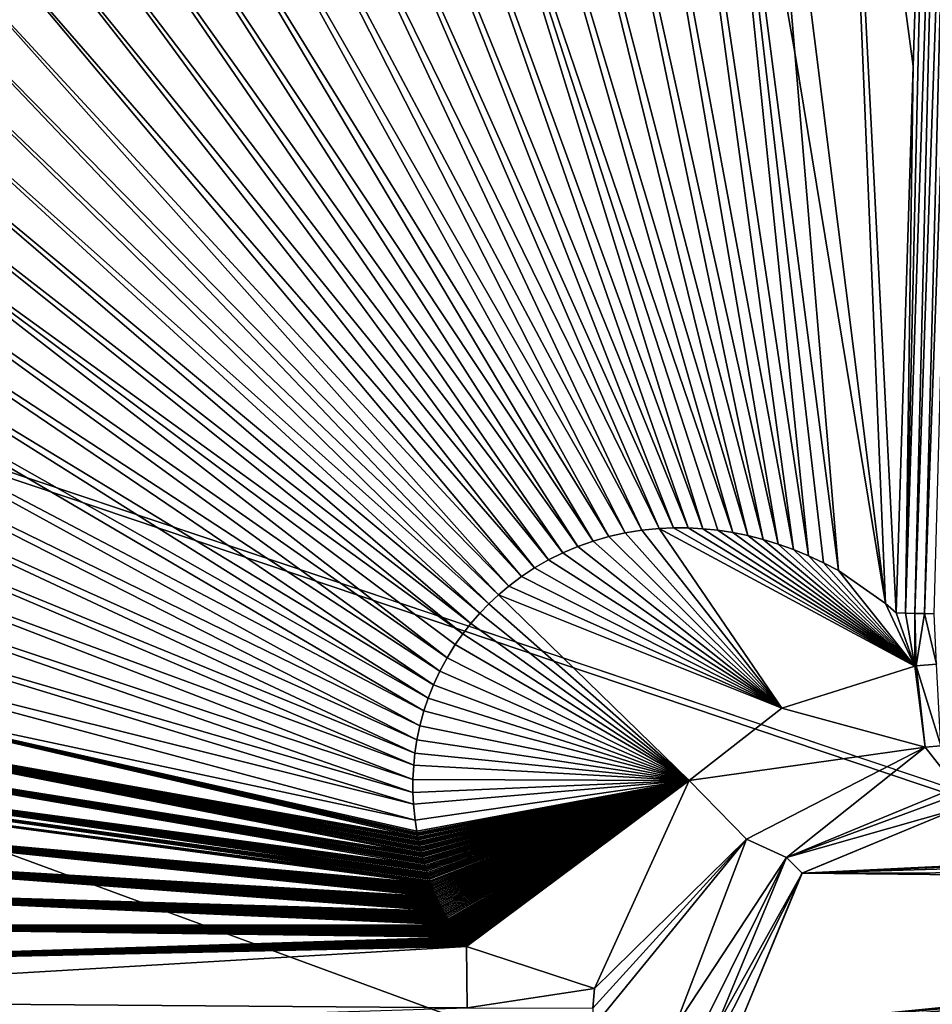
# Model space of a CAD drawing. Units: millimetres. Extents: x -600 to 600, y -1200 to 10.
# Drawn here: x -92 to -54, y -196 to -155 of the extents above; entities that cross this region are included whole.
import ezdxf

# ---------------------------------------------------------------- set-up
doc = ezdxf.new("R2010")
doc.units = ezdxf.units.MM
doc.header["$LTSCALE"] = 101.851852
for name, color, linetype in [('10', 7, 'CONTINUOUS'), ('125', 7, 'CONTINUOUS'), ('145', 7, 'CONTINUOUS'), ('16', 7, 'CONTINUOUS'), ('17', 7, 'CONTINUOUS'), ('18', 7, 'CONTINUOUS'), ('19', 7, 'CONTINUOUS'), ('231', 7, 'CONTINUOUS'), ('29', 7, 'CONTINUOUS'), ('30', 7, 'CONTINUOUS'), ('34', 7, 'CONTINUOUS'), ('35', 7, 'CONTINUOUS'), ('37', 7, 'CONTINUOUS')]:
    doc.layers.add(name, color=color, linetype=linetype)

msp = doc.modelspace()

# ---------------------------------------------------------------- linework, layer by layer
at = {"layer": '10', "linetype": 'Continuous'}
for points in [[(-73.682, -193.162, 16.823), (-73.661, -195.687, 16.822), (-68.411, -194.89, 16.656), (-73.682, -193.162, 16.823)], [(-68.411, -194.89, 16.656), (-73.661, -195.687, 16.822), (-68.476, -195.7, 16.658), (-68.411, -194.89, 16.656)]]:
    msp.add_3dface(points, dxfattribs=at)
at = {"layer": '125', "linetype": 'Continuous'}
for points in [[(-5.75, -187.5, 15.7), (-53.5, -187.5, 15.7), (-59.864, -190.136, 15.7), (-5.75, -187.5, 15.7)], [(-5.043, -187.793, 15.7), (-5.75, -187.5, 15.7), (-59.864, -190.136, 15.7), (-5.043, -187.793, 15.7)], [(-4.75, -188.5, 15.7), (-5.043, -187.793, 15.7), (-59.864, -190.136, 15.7), (-4.75, -188.5, 15.7)], [(-4.75, -190, 15.7), (-4.75, -188.5, 15.7), (-59.864, -190.136, 15.7), (-4.75, -190, 15.7)], [(-62.5, -196.5, 15.7), (-4.457, -190.707, 15.7), (-59.864, -190.136, 15.7), (-62.5, -196.5, 15.7)], [(3.75, -191, 15.7), (-62.5, -196.5, 15.7), (59.864, -190.136, 15.7), (3.75, -191, 15.7)], [(59.864, -190.136, 15.7), (-62.5, -196.5, 15.7), (62.5, -196.5, 15.7), (59.864, -190.136, 15.7)], [(-4.457, -190.707, 15.7), (-4.75, -190, 15.7), (-59.864, -190.136, 15.7), (-4.457, -190.707, 15.7)], [(-3.75, -191, 15.7), (-4.457, -190.707, 15.7), (-62.5, -196.5, 15.7), (-3.75, -191, 15.7)], [(-3.75, -191, 15.7), (-62.5, -196.5, 15.7), (3.75, -191, 15.7), (-3.75, -191, 15.7)]]:
    msp.add_3dface(points, dxfattribs=at)
at = {"layer": '145', "linetype": 'Continuous'}
for points in [[(-53.5, -187.5, 15.7), (-59.863, -190.135, 13.703), (-59.864, -190.136, 15.7), (-53.5, -187.5, 15.7)], [(-53.5, -187.5, 13.703), (-59.863, -190.135, 13.703), (-53.5, -187.5, 15.7), (-53.5, -187.5, 13.703)], [(-59.863, -190.135, 13.703), (-62.5, -196.5, 13.703), (-59.864, -190.136, 15.7), (-59.863, -190.135, 13.703)], [(-62.5, -196.5, 13.703), (-62.5, -196.5, 15.7), (-59.864, -190.136, 15.7), (-62.5, -196.5, 13.703)]]:
    msp.add_3dface(points, dxfattribs=at)
at = {"layer": '16', "linetype": 'Continuous'}
for points in [[(-61.951, -134.972, 17.459), (-63.884, -135.28, 17.46), (-60.156, -156.327, 17.287), (-61.951, -134.972, 17.459)], [(-63.884, -135.28, 17.46), (-65.827, -135.651, 17.462), (-59.59, -177.055, 16.811), (-63.884, -135.28, 17.46)], [(-60.156, -156.327, 17.287), (-63.884, -135.28, 17.46), (-58.362, -177.67, 16.787), (-60.156, -156.327, 17.287)], [(-58.362, -177.67, 16.787), (-63.884, -135.28, 17.46), (-58.974, -177.346, 16.8), (-58.362, -177.67, 16.787)], [(-58.974, -177.346, 16.8), (-63.884, -135.28, 17.46), (-59.59, -177.055, 16.811), (-58.974, -177.346, 16.8)], [(-65.827, -135.651, 17.462), (-67.787, -136.087, 17.464), (-60.214, -176.798, 16.823), (-65.827, -135.651, 17.462)], [(-59.59, -177.055, 16.811), (-65.827, -135.651, 17.462), (-60.214, -176.798, 16.823), (-59.59, -177.055, 16.811)], [(-67.787, -136.087, 17.464), (-69.759, -136.592, 17.466), (-60.842, -176.574, 16.833), (-67.787, -136.087, 17.464)], [(-60.214, -176.798, 16.823), (-67.787, -136.087, 17.464), (-60.842, -176.574, 16.833), (-60.214, -176.798, 16.823)], [(-69.759, -136.592, 17.466), (-71.722, -137.163, 17.467), (-61.47, -176.382, 16.843), (-69.759, -136.592, 17.466)], [(-60.842, -176.574, 16.833), (-69.759, -136.592, 17.466), (-61.47, -176.382, 16.843), (-60.842, -176.574, 16.833)], [(-71.722, -137.163, 17.467), (-73.641, -137.79, 17.469), (-62.095, -176.223, 16.853), (-71.722, -137.163, 17.467)], [(-61.47, -176.382, 16.843), (-71.722, -137.163, 17.467), (-62.095, -176.223, 16.853), (-61.47, -176.382, 16.843)], [(-73.641, -137.79, 17.469), (-75.511, -138.472, 17.471), (-62.717, -176.098, 16.862), (-73.641, -137.79, 17.469)], [(-62.095, -176.223, 16.853), (-73.641, -137.79, 17.469), (-62.717, -176.098, 16.862), (-62.095, -176.223, 16.853)], [(-75.511, -138.472, 17.471), (-77.34, -139.207, 17.472), (-63.948, -175.942, 16.878), (-75.511, -138.472, 17.471)], [(-62.717, -176.098, 16.862), (-75.511, -138.472, 17.471), (-63.334, -176.004, 16.87), (-62.717, -176.098, 16.862)], [(-63.334, -176.004, 16.87), (-75.511, -138.472, 17.471), (-63.948, -175.942, 16.878), (-63.334, -176.004, 16.87)], [(-77.34, -139.207, 17.472), (-79.122, -139.994, 17.473), (-64.556, -175.909, 16.885), (-77.34, -139.207, 17.472)], [(-63.948, -175.942, 16.878), (-77.34, -139.207, 17.472), (-64.556, -175.909, 16.885), (-63.948, -175.942, 16.878)], [(-79.122, -139.994, 17.473), (-80.857, -140.831, 17.475), (-65.158, -175.906, 16.892), (-79.122, -139.994, 17.473)], [(-64.556, -175.909, 16.885), (-79.122, -139.994, 17.473), (-65.158, -175.906, 16.892), (-64.556, -175.909, 16.885)], [(-80.857, -140.831, 17.475), (-82.549, -141.718, 17.476), (-65.754, -175.932, 16.899), (-80.857, -140.831, 17.475)], [(-65.158, -175.906, 16.892), (-80.857, -140.831, 17.475), (-65.754, -175.932, 16.899), (-65.158, -175.906, 16.892)], [(-82.549, -141.718, 17.476), (-84.196, -142.654, 17.477), (-66.457, -176.002, 16.906), (-82.549, -141.718, 17.476)], [(-65.754, -175.932, 16.899), (-82.549, -141.718, 17.476), (-66.457, -176.002, 16.906), (-65.754, -175.932, 16.899)], [(-84.196, -142.654, 17.477), (-85.793, -143.635, 17.479), (-67.145, -176.112, 16.912), (-84.196, -142.654, 17.477)], [(-66.457, -176.002, 16.906), (-84.196, -142.654, 17.477), (-67.145, -176.112, 16.912), (-66.457, -176.002, 16.906)], [(-85.793, -143.635, 17.479), (-87.346, -144.661, 17.48), (-67.817, -176.262, 16.918), (-85.793, -143.635, 17.479)], [(-67.145, -176.112, 16.912), (-85.793, -143.635, 17.479), (-67.817, -176.262, 16.918), (-67.145, -176.112, 16.912)], [(-87.346, -144.661, 17.48), (-88.858, -145.737, 17.481), (-68.471, -176.451, 16.924), (-87.346, -144.661, 17.48)], [(-67.817, -176.262, 16.918), (-87.346, -144.661, 17.48), (-68.471, -176.451, 16.924), (-67.817, -176.262, 16.918)], [(-88.858, -145.737, 17.481), (-90.323, -146.856, 17.482), (-69.105, -176.675, 16.929), (-88.858, -145.737, 17.481)], [(-68.471, -176.451, 16.924), (-88.858, -145.737, 17.481), (-69.105, -176.675, 16.929), (-68.471, -176.451, 16.924)], [(-90.323, -146.856, 17.482), (-91.739, -148.017, 17.483), (-69.718, -176.936, 16.933), (-90.323, -146.856, 17.482)], [(-69.105, -176.675, 16.929), (-90.323, -146.856, 17.482), (-69.718, -176.936, 16.933), (-69.105, -176.675, 16.929)], [(-91.739, -148.017, 17.483), (-93.111, -149.221, 17.485), (-70.309, -177.23, 16.937), (-91.739, -148.017, 17.483)], [(-69.718, -176.936, 16.933), (-91.739, -148.017, 17.483), (-70.309, -177.23, 16.937), (-69.718, -176.936, 16.933)], [(-93.111, -149.221, 17.485), (-94.439, -150.47, 17.486), (-70.877, -177.557, 16.94), (-93.111, -149.221, 17.485)], [(-70.309, -177.23, 16.937), (-93.111, -149.221, 17.485), (-70.877, -177.557, 16.94), (-70.309, -177.23, 16.937)], [(-94.439, -150.47, 17.486), (-95.657, -151.696, 17.487), (-71.423, -177.917, 16.943), (-94.439, -150.47, 17.486)], [(-70.877, -177.557, 16.94), (-94.439, -150.47, 17.486), (-71.423, -177.917, 16.943), (-70.877, -177.557, 16.94)], [(-95.657, -151.696, 17.487), (-96.832, -152.956, 17.488), (-71.946, -178.31, 16.945), (-95.657, -151.696, 17.487)], [(-71.423, -177.917, 16.943), (-95.657, -151.696, 17.487), (-71.946, -178.31, 16.945), (-71.423, -177.917, 16.943)], [(-96.832, -152.956, 17.488), (-97.963, -154.252, 17.489), (-72.362, -178.661, 16.947), (-96.832, -152.956, 17.488)], [(-71.946, -178.31, 16.945), (-96.832, -152.956, 17.488), (-72.362, -178.661, 16.947), (-71.946, -178.31, 16.945)], [(-97.963, -154.252, 17.489), (-99.056, -155.59, 17.49), (-72.76, -179.033, 16.948), (-97.963, -154.252, 17.489)], [(-72.362, -178.661, 16.947), (-97.963, -154.252, 17.489), (-72.76, -179.033, 16.948), (-72.362, -178.661, 16.947)], [(-99.056, -155.59, 17.49), (-100.109, -156.967, 17.491), (-73.14, -179.427, 16.949), (-99.056, -155.59, 17.49)], [(-72.76, -179.033, 16.948), (-99.056, -155.59, 17.49), (-73.14, -179.427, 16.949), (-72.76, -179.033, 16.948)], [(-100.109, -156.967, 17.491), (-101.116, -158.378, 17.493), (-73.502, -179.844, 16.949), (-100.109, -156.967, 17.491)], [(-73.14, -179.427, 16.949), (-100.109, -156.967, 17.491), (-73.502, -179.844, 16.949), (-73.14, -179.427, 16.949)], [(-101.116, -158.378, 17.493), (-102.078, -159.822, 17.494), (-73.84, -180.276, 16.949), (-101.116, -158.378, 17.493)], [(-73.502, -179.844, 16.949), (-101.116, -158.378, 17.493), (-73.84, -180.276, 16.949), (-73.502, -179.844, 16.949)], [(-102.078, -159.822, 17.494), (-102.997, -161.303, 17.495), (-74.488, -181.263, 16.948), (-102.078, -159.822, 17.494)], [(-73.84, -180.276, 16.949), (-102.078, -159.822, 17.494), (-74.15, -180.719, 16.949), (-73.84, -180.276, 16.949)], [(-74.15, -180.719, 16.949), (-102.078, -159.822, 17.494), (-74.488, -181.263, 16.948), (-74.15, -180.719, 16.949)], [(-102.997, -161.303, 17.495), (-103.874, -162.824, 17.496), (-74.787, -181.817, 16.947), (-102.997, -161.303, 17.495)], [(-74.488, -181.263, 16.948), (-102.997, -161.303, 17.495), (-74.787, -181.817, 16.947), (-74.488, -181.263, 16.948)], [(-103.874, -162.824, 17.496), (-104.708, -164.385, 17.498), (-75.044, -182.371, 16.945), (-103.874, -162.824, 17.496)], [(-74.787, -181.817, 16.947), (-103.874, -162.824, 17.496), (-75.044, -182.371, 16.945), (-74.787, -181.817, 16.947)], [(-104.708, -164.385, 17.498), (-105.429, -165.84, 17.499), (-75.262, -182.92, 16.943), (-104.708, -164.385, 17.498)], [(-75.044, -182.371, 16.945), (-104.708, -164.385, 17.498), (-75.262, -182.92, 16.943), (-75.044, -182.371, 16.945)], [(-105.429, -165.84, 17.499), (-106.113, -167.329, 17.5), (-75.438, -183.447, 16.941), (-105.429, -165.84, 17.499)], [(-75.262, -182.92, 16.943), (-105.429, -165.84, 17.499), (-75.438, -183.447, 16.941), (-75.262, -182.92, 16.943)], [(-106.113, -167.329, 17.5), (-106.761, -168.855, 17.501), (-75.606, -184.069, 16.938), (-106.113, -167.329, 17.5)], [(-75.438, -183.447, 16.941), (-106.113, -167.329, 17.5), (-75.606, -184.069, 16.938), (-75.438, -183.447, 16.941)], [(-106.761, -168.855, 17.501), (-107.374, -170.423, 17.502), (-75.726, -184.647, 16.934), (-106.761, -168.855, 17.501)], [(-75.606, -184.069, 16.938), (-106.761, -168.855, 17.501), (-75.726, -184.647, 16.934), (-75.606, -184.069, 16.938)], [(-107.374, -170.423, 17.502), (-107.951, -172.032, 17.503), (-75.808, -185.184, 16.931), (-107.374, -170.423, 17.502)], [(-75.726, -184.647, 16.934), (-107.374, -170.423, 17.502), (-75.808, -185.184, 16.931), (-75.726, -184.647, 16.934)], [(-107.951, -172.032, 17.503), (-108.486, -173.675, 17.504), (-75.86, -185.68, 16.927), (-107.951, -172.032, 17.503)], [(-75.808, -185.184, 16.931), (-107.951, -172.032, 17.503), (-75.86, -185.68, 16.927), (-75.808, -185.184, 16.931)], [(-108.486, -173.675, 17.504), (-108.98, -175.354, 17.505), (-75.891, -186.28, 16.922), (-108.486, -173.675, 17.504)], [(-75.86, -185.68, 16.927), (-108.486, -173.675, 17.504), (-75.891, -186.28, 16.922), (-75.86, -185.68, 16.927)], [(-108.98, -175.354, 17.505), (-109.433, -177.073, 17.505), (-75.891, -186.814, 16.918), (-108.98, -175.354, 17.505)], [(-75.891, -186.28, 16.922), (-108.98, -175.354, 17.505), (-75.891, -186.814, 16.918), (-75.891, -186.28, 16.922)], [(-109.433, -177.073, 17.505), (-109.843, -178.829, 17.506), (-75.868, -187.294, 16.913), (-109.433, -177.073, 17.505)], [(-75.891, -186.814, 16.918), (-109.433, -177.073, 17.505), (-75.868, -187.294, 16.913), (-75.891, -186.814, 16.918)], [(-109.843, -178.829, 17.506), (-110.21, -180.622, 17.507), (-75.801, -187.953, 16.906), (-109.843, -178.829, 17.506)], [(-75.868, -187.294, 16.913), (-109.843, -178.829, 17.506), (-75.801, -187.953, 16.906), (-75.868, -187.294, 16.913)], [(-110.21, -180.622, 17.507), (-110.53, -182.455, 17.507), (-75.689, -188.646, 16.899), (-110.21, -180.622, 17.507)], [(-75.801, -187.953, 16.906), (-110.21, -180.622, 17.507), (-75.733, -188.407, 16.901), (-75.801, -187.953, 16.906)], [(-75.733, -188.407, 16.901), (-110.21, -180.622, 17.507), (-75.722, -188.469, 16.901), (-75.733, -188.407, 16.901)], [(-75.722, -188.469, 16.901), (-110.21, -180.622, 17.507), (-75.711, -188.528, 16.9), (-75.722, -188.469, 16.901)], [(-75.711, -188.528, 16.9), (-110.21, -180.622, 17.507), (-75.7, -188.587, 16.899), (-75.711, -188.528, 16.9)], [(-75.7, -188.587, 16.899), (-110.21, -180.622, 17.507), (-75.689, -188.646, 16.899), (-75.7, -188.587, 16.899)], [(-110.53, -182.455, 17.507), (-110.725, -183.744, 17.508), (-75.529, -189.349, 16.89), (-110.53, -182.455, 17.507)], [(-75.689, -188.646, 16.899), (-110.53, -182.455, 17.507), (-75.678, -188.705, 16.898), (-75.689, -188.646, 16.899)], [(-75.678, -188.705, 16.898), (-110.53, -182.455, 17.507), (-75.666, -188.764, 16.897), (-75.678, -188.705, 16.898)], [(-75.666, -188.764, 16.897), (-110.53, -182.455, 17.507), (-75.654, -188.823, 16.896), (-75.666, -188.764, 16.897)], [(-75.654, -188.823, 16.896), (-110.53, -182.455, 17.507), (-75.641, -188.882, 16.896), (-75.654, -188.823, 16.896)], [(-75.641, -188.882, 16.896), (-110.53, -182.455, 17.507), (-75.628, -188.941, 16.895), (-75.641, -188.882, 16.896)], [(-75.628, -188.941, 16.895), (-110.53, -182.455, 17.507), (-75.615, -188.999, 16.894), (-75.628, -188.941, 16.895)], [(-75.615, -188.999, 16.894), (-110.53, -182.455, 17.507), (-75.601, -189.058, 16.893), (-75.615, -188.999, 16.894)], [(-75.601, -189.058, 16.893), (-110.53, -182.455, 17.507), (-75.588, -189.116, 16.893), (-75.601, -189.058, 16.893)], [(-75.588, -189.116, 16.893), (-110.53, -182.455, 17.507), (-75.573, -189.175, 16.892), (-75.588, -189.116, 16.893)], [(-75.573, -189.175, 16.892), (-110.53, -182.455, 17.507), (-75.559, -189.233, 16.891), (-75.573, -189.175, 16.892)], [(-75.559, -189.233, 16.891), (-110.53, -182.455, 17.507), (-75.544, -189.291, 16.89), (-75.559, -189.233, 16.891)], [(-75.544, -189.291, 16.89), (-110.53, -182.455, 17.507), (-75.529, -189.349, 16.89), (-75.544, -189.291, 16.89)], [(-110.725, -183.744, 17.508), (-110.897, -185.051, 17.508), (-75.396, -189.814, 16.883), (-110.725, -183.744, 17.508)], [(-75.529, -189.349, 16.89), (-110.725, -183.744, 17.508), (-75.513, -189.408, 16.889), (-75.529, -189.349, 16.89)], [(-75.513, -189.408, 16.889), (-110.725, -183.744, 17.508), (-75.497, -189.466, 16.888), (-75.513, -189.408, 16.889)], [(-75.497, -189.466, 16.888), (-110.725, -183.744, 17.508), (-75.481, -189.524, 16.887), (-75.497, -189.466, 16.888)], [(-75.481, -189.524, 16.887), (-110.725, -183.744, 17.508), (-75.465, -189.582, 16.887), (-75.481, -189.524, 16.887)], [(-75.465, -189.582, 16.887), (-110.725, -183.744, 17.508), (-75.448, -189.64, 16.886), (-75.465, -189.582, 16.887)], [(-75.448, -189.64, 16.886), (-110.725, -183.744, 17.508), (-75.431, -189.698, 16.885), (-75.448, -189.64, 16.886)], [(-75.431, -189.698, 16.885), (-110.725, -183.744, 17.508), (-75.413, -189.756, 16.884), (-75.431, -189.698, 16.885)], [(-75.413, -189.756, 16.884), (-110.725, -183.744, 17.508), (-75.396, -189.814, 16.883), (-75.413, -189.756, 16.884)], [(-110.897, -185.051, 17.508), (-110.938, -185.399, 17.508), (-75.244, -190.274, 16.877), (-110.897, -185.051, 17.508)], [(-75.396, -189.814, 16.883), (-110.897, -185.051, 17.508), (-75.378, -189.872, 16.883), (-75.396, -189.814, 16.883)], [(-75.378, -189.872, 16.883), (-110.897, -185.051, 17.508), (-75.359, -189.929, 16.882), (-75.378, -189.872, 16.883)], [(-75.359, -189.929, 16.882), (-110.897, -185.051, 17.508), (-75.341, -189.987, 16.881), (-75.359, -189.929, 16.882)], [(-75.341, -189.987, 16.881), (-110.897, -185.051, 17.508), (-75.322, -190.045, 16.88), (-75.341, -189.987, 16.881)], [(-75.322, -190.045, 16.88), (-110.897, -185.051, 17.508), (-75.303, -190.102, 16.879), (-75.322, -190.045, 16.88)], [(-75.303, -190.102, 16.879), (-110.897, -185.051, 17.508), (-75.283, -190.16, 16.879), (-75.303, -190.102, 16.879)], [(-75.283, -190.16, 16.879), (-110.897, -185.051, 17.508), (-75.264, -190.217, 16.878), (-75.283, -190.16, 16.879)], [(-75.264, -190.217, 16.878), (-110.897, -185.051, 17.508), (-75.244, -190.274, 16.877), (-75.264, -190.217, 16.878)], [(-110.978, -185.747, 17.508), (-111.137, -187.342, 17.508), (-75.141, -190.558, 16.873), (-110.978, -185.747, 17.508)], [(-110.938, -185.399, 17.508), (-110.978, -185.747, 17.508), (-75.183, -190.445, 16.874), (-110.938, -185.399, 17.508)], [(-75.183, -190.445, 16.874), (-110.978, -185.747, 17.508), (-75.162, -190.502, 16.873), (-75.183, -190.445, 16.874)], [(-75.162, -190.502, 16.873), (-110.978, -185.747, 17.508), (-75.141, -190.558, 16.873), (-75.162, -190.502, 16.873)], [(-75.244, -190.274, 16.877), (-110.938, -185.399, 17.508), (-75.224, -190.331, 16.876), (-75.244, -190.274, 16.877)], [(-75.224, -190.331, 16.876), (-110.938, -185.399, 17.508), (-75.204, -190.388, 16.875), (-75.224, -190.331, 16.876)], [(-75.204, -190.388, 16.875), (-110.938, -185.399, 17.508), (-75.183, -190.445, 16.874), (-75.204, -190.388, 16.875)], [(-111.137, -187.342, 17.508), (-111.261, -188.962, 17.508), (-74.914, -191.113, 16.864), (-111.137, -187.342, 17.508)], [(-75.141, -190.558, 16.873), (-111.137, -187.342, 17.508), (-75.12, -190.615, 16.872), (-75.141, -190.558, 16.873)], [(-75.12, -190.615, 16.872), (-111.137, -187.342, 17.508), (-75.098, -190.671, 16.871), (-75.12, -190.615, 16.872)], [(-75.098, -190.671, 16.871), (-111.137, -187.342, 17.508), (-75.076, -190.727, 16.87), (-75.098, -190.671, 16.871)], [(-75.076, -190.727, 16.87), (-111.137, -187.342, 17.508), (-75.054, -190.782, 16.869), (-75.076, -190.727, 16.87)], [(-75.054, -190.782, 16.869), (-111.137, -187.342, 17.508), (-75.031, -190.838, 16.868), (-75.054, -190.782, 16.869)], [(-75.031, -190.838, 16.868), (-111.137, -187.342, 17.508), (-75.008, -190.893, 16.867), (-75.031, -190.838, 16.868)], [(-75.008, -190.893, 16.867), (-111.137, -187.342, 17.508), (-74.985, -190.948, 16.867), (-75.008, -190.893, 16.867)], [(-74.985, -190.948, 16.867), (-111.137, -187.342, 17.508), (-74.962, -191.003, 16.866), (-74.985, -190.948, 16.867)], [(-74.962, -191.003, 16.866), (-111.137, -187.342, 17.508), (-74.938, -191.058, 16.865), (-74.962, -191.003, 16.866)], [(-74.938, -191.058, 16.865), (-111.137, -187.342, 17.508), (-74.914, -191.113, 16.864), (-74.938, -191.058, 16.865)], [(-111.261, -188.962, 17.508), (-111.35, -190.606, 17.508), (-74.623, -191.7, 16.853), (-111.261, -188.962, 17.508)], [(-74.914, -191.113, 16.864), (-111.261, -188.962, 17.508), (-74.889, -191.167, 16.863), (-74.914, -191.113, 16.864)], [(-74.889, -191.167, 16.863), (-111.261, -188.962, 17.508), (-74.864, -191.221, 16.862), (-74.889, -191.167, 16.863)], [(-74.864, -191.221, 16.862), (-111.261, -188.962, 17.508), (-74.839, -191.275, 16.861), (-74.864, -191.221, 16.862)], [(-74.839, -191.275, 16.861), (-111.261, -188.962, 17.508), (-74.813, -191.329, 16.86), (-74.839, -191.275, 16.861)], [(-74.813, -191.329, 16.86), (-111.261, -188.962, 17.508), (-74.787, -191.383, 16.859), (-74.813, -191.329, 16.86)], [(-74.787, -191.383, 16.859), (-111.261, -188.962, 17.508), (-74.761, -191.436, 16.858), (-74.787, -191.383, 16.859)], [(-74.761, -191.436, 16.858), (-111.261, -188.962, 17.508), (-74.734, -191.489, 16.857), (-74.761, -191.436, 16.858)], [(-74.734, -191.489, 16.857), (-111.261, -188.962, 17.508), (-74.707, -191.542, 16.856), (-74.734, -191.489, 16.857)], [(-74.707, -191.542, 16.856), (-111.261, -188.962, 17.508), (-74.68, -191.595, 16.855), (-74.707, -191.542, 16.856)], [(-74.68, -191.595, 16.855), (-111.261, -188.962, 17.508), (-74.652, -191.648, 16.854), (-74.68, -191.595, 16.855)], [(-74.652, -191.648, 16.854), (-111.261, -188.962, 17.508), (-74.623, -191.7, 16.853), (-74.652, -191.648, 16.854)], [(-111.35, -190.606, 17.508), (-111.401, -192.274, 17.508), (-74.291, -192.266, 16.842), (-111.35, -190.606, 17.508)], [(-74.623, -191.7, 16.853), (-111.35, -190.606, 17.508), (-74.595, -191.752, 16.852), (-74.623, -191.7, 16.853)], [(-74.595, -191.752, 16.852), (-111.35, -190.606, 17.508), (-74.566, -191.804, 16.851), (-74.595, -191.752, 16.852)], [(-74.566, -191.804, 16.851), (-111.35, -190.606, 17.508), (-74.536, -191.856, 16.85), (-74.566, -191.804, 16.851)], [(-74.536, -191.856, 16.85), (-111.35, -190.606, 17.508), (-74.507, -191.907, 16.849), (-74.536, -191.856, 16.85)], [(-74.507, -191.907, 16.849), (-111.35, -190.606, 17.508), (-74.477, -191.959, 16.848), (-74.507, -191.907, 16.849)], [(-74.477, -191.959, 16.848), (-111.35, -190.606, 17.508), (-74.446, -192.01, 16.847), (-74.477, -191.959, 16.848)], [(-74.446, -192.01, 16.847), (-111.35, -190.606, 17.508), (-74.416, -192.062, 16.846), (-74.446, -192.01, 16.847)], [(-74.416, -192.062, 16.846), (-111.35, -190.606, 17.508), (-74.385, -192.113, 16.845), (-74.416, -192.062, 16.846)], [(-74.385, -192.113, 16.845), (-111.35, -190.606, 17.508), (-74.354, -192.164, 16.844), (-74.385, -192.113, 16.845)], [(-74.354, -192.164, 16.844), (-111.35, -190.606, 17.508), (-74.322, -192.215, 16.843), (-74.354, -192.164, 16.844)], [(-74.322, -192.215, 16.843), (-111.35, -190.606, 17.508), (-74.291, -192.266, 16.842), (-74.322, -192.215, 16.843)], [(-111.401, -192.274, 17.508), (-111.415, -193.96, 17.507), (-73.962, -192.778, 16.831), (-111.401, -192.274, 17.508)], [(-74.291, -192.266, 16.842), (-111.401, -192.274, 17.508), (-74.259, -192.317, 16.841), (-74.291, -192.266, 16.842)], [(-74.259, -192.317, 16.841), (-111.401, -192.274, 17.508), (-74.227, -192.368, 16.84), (-74.259, -192.317, 16.841)], [(-74.227, -192.368, 16.84), (-111.401, -192.274, 17.508), (-74.194, -192.42, 16.839), (-74.227, -192.368, 16.84)], [(-74.194, -192.42, 16.839), (-111.401, -192.274, 17.508), (-74.162, -192.471, 16.838), (-74.194, -192.42, 16.839)], [(-74.162, -192.471, 16.838), (-111.401, -192.274, 17.508), (-74.129, -192.522, 16.837), (-74.162, -192.471, 16.838)], [(-74.129, -192.522, 16.837), (-111.401, -192.274, 17.508), (-74.096, -192.573, 16.836), (-74.129, -192.522, 16.837)], [(-74.096, -192.573, 16.836), (-111.401, -192.274, 17.508), (-74.063, -192.625, 16.834), (-74.096, -192.573, 16.836)], [(-74.063, -192.625, 16.834), (-111.401, -192.274, 17.508), (-74.03, -192.676, 16.833), (-74.063, -192.625, 16.834)], [(-74.03, -192.676, 16.833), (-111.401, -192.274, 17.508), (-73.996, -192.727, 16.832), (-74.03, -192.676, 16.833)], [(-73.996, -192.727, 16.832), (-111.401, -192.274, 17.508), (-73.962, -192.778, 16.831), (-73.996, -192.727, 16.832)], [(-73.962, -192.778, 16.831), (-111.415, -193.96, 17.507), (-73.928, -192.828, 16.83), (-73.962, -192.778, 16.831)], [(-73.928, -192.828, 16.83), (-111.415, -193.96, 17.507), (-73.894, -192.878, 16.829), (-73.928, -192.828, 16.83)], [(-73.894, -192.878, 16.829), (-111.415, -193.96, 17.507), (-73.859, -192.927, 16.828), (-73.894, -192.878, 16.829)], [(-73.859, -192.927, 16.828), (-111.415, -193.96, 17.507), (-73.823, -192.975, 16.827), (-73.859, -192.927, 16.828)], [(-73.823, -192.975, 16.827), (-111.415, -193.96, 17.507), (-73.787, -193.022, 16.826), (-73.823, -192.975, 16.827)], [(-73.787, -193.022, 16.826), (-111.415, -193.96, 17.507), (-73.751, -193.069, 16.824), (-73.787, -193.022, 16.826)], [(-73.751, -193.069, 16.824), (-111.415, -193.96, 17.507), (-73.714, -193.114, 16.823), (-73.751, -193.069, 16.824)], [(-111.415, -193.96, 17.507), (-111.419, -195.388, 17.507), (-73.682, -193.162, 16.823), (-111.415, -193.96, 17.507)], [(-111.419, -195.388, 17.507), (-73.661, -195.687, 16.822), (-73.682, -193.162, 16.823), (-111.419, -195.388, 17.507)], [(-73.714, -193.114, 16.823), (-111.415, -193.96, 17.507), (-73.682, -193.162, 16.823), (-73.714, -193.114, 16.823)], [(-111.419, -195.388, 17.507), (-111.422, -196.845, 17.507), (-73.661, -195.687, 16.822), (-111.419, -195.388, 17.507)]]:
    msp.add_3dface(points, dxfattribs=at)
at = {"layer": '17', "linetype": 'Continuous'}
for points in [[(-58.278, -134.552, 17.455), (-61.951, -134.972, 17.459), (-56.424, -179.028, 16.74), (-58.278, -134.552, 17.455)], [(-54.575, -134.346, 17.451), (-58.278, -134.552, 17.455), (-55.28, -156.88, 17.271), (-54.575, -134.346, 17.451)], [(-55.28, -156.88, 17.271), (-58.278, -134.552, 17.455), (-55.982, -179.407, 16.728), (-55.28, -156.88, 17.271)], [(-55.982, -179.407, 16.728), (-58.278, -134.552, 17.455), (-56.424, -179.028, 16.74), (-55.982, -179.407, 16.728)], [(-61.951, -134.972, 17.459), (-60.156, -156.327, 17.287), (-56.424, -179.028, 16.74), (-61.951, -134.972, 17.459)], [(-60.156, -156.327, 17.287), (-58.362, -177.67, 16.787), (-56.424, -179.028, 16.74), (-60.156, -156.327, 17.287)]]:
    msp.add_3dface(points, dxfattribs=at)
at = {"layer": '18', "linetype": 'Continuous'}
for points in [[(-54.115, -134.334, 17.451), (-54.575, -134.346, 17.451), (-55.602, -179.418, 16.728), (-54.115, -134.334, 17.451)], [(-55.214, -179.43, 16.727), (-54.115, -134.334, 17.451), (-55.602, -179.418, 16.728), (-55.214, -179.43, 16.727)], [(-54.575, -134.346, 17.451), (-55.28, -156.88, 17.271), (-55.602, -179.418, 16.728), (-54.575, -134.346, 17.451)], [(-53.65, -134.321, 17.45), (-54.115, -134.334, 17.451), (-55.214, -179.43, 16.727), (-53.65, -134.321, 17.45)], [(-54.819, -179.442, 16.727), (-53.65, -134.321, 17.45), (-55.214, -179.43, 16.727), (-54.819, -179.442, 16.727)], [(-53.181, -134.308, 17.45), (-53.65, -134.321, 17.45), (-54.819, -179.442, 16.727), (-53.181, -134.308, 17.45)], [(-54.415, -179.455, 16.727), (-53.181, -134.308, 17.45), (-54.819, -179.442, 16.727), (-54.415, -179.455, 16.727)], [(-55.28, -156.88, 17.271), (-55.982, -179.407, 16.728), (-55.602, -179.418, 16.728), (-55.28, -156.88, 17.271)]]:
    msp.add_3dface(points, dxfattribs=at)
at = {"layer": '19', "linetype": 'Continuous'}
for points in [[(-53.5, -186.906, 13.961), (-53.5, -186.592, 14.545), (-60.507, -189.493, 14.538), (-53.5, -186.906, 13.961)], [(-53.5, -187.5, 13.703), (-53.5, -186.906, 13.961), (-60.507, -189.493, 14.538), (-53.5, -187.5, 13.703)], [(-59.863, -190.135, 13.703), (-53.5, -187.5, 13.703), (-60.507, -189.493, 14.538), (-59.863, -190.135, 13.703)], [(-63.408, -196.5, 14.544), (-59.863, -190.135, 13.703), (-60.507, -189.493, 14.538), (-63.408, -196.5, 14.544)], [(-59.863, -190.135, 13.703), (-63.408, -196.5, 14.544), (-63.092, -196.5, 13.959), (-59.863, -190.135, 13.703)], [(-62.5, -196.5, 13.703), (-59.863, -190.135, 13.703), (-63.092, -196.5, 13.959), (-62.5, -196.5, 13.703)]]:
    msp.add_3dface(points, dxfattribs=at)
at = {"layer": '231', "linetype": 'Continuous'}
for points in [[(-600, -600), (-600, -2.997), (600, -600), (-600, -600)], [(600, -600), (-600, -2.997), (-26.451, -286.405), (600, -600)], [(-600, -2.997), (600, -2.997), (26.451, -213.595), (-600, -2.997)], [(-26.451, -286.405), (-600, -2.997), (-42.798, -263.905), (-26.451, -286.405)], [(-42.798, -263.905), (-600, -2.997), (-42.798, -236.095), (-42.798, -263.905)], [(-42.798, -236.095), (-600, -2.997), (-26.451, -213.595), (-42.798, -236.095)], [(-26.451, -213.595), (-600, -2.997), (0, -205), (-26.451, -213.595)], [(0, -205), (-600, -2.997), (26.451, -213.595), (0, -205)]]:
    msp.add_3dface(points, dxfattribs=at)
at = {"layer": '29', "linetype": 'Continuous'}
for points in [[(-55.215, -181.601, 16.658), (-60.694, -183.338, 16.643), (-54.784, -184.948, 16.214), (-55.215, -181.601, 16.658)], [(-55.159, -181.594, 16.658), (-55.215, -181.601, 16.658), (-54.784, -184.948, 16.214), (-55.159, -181.594, 16.658)], [(-60.694, -183.338, 16.643), (-64.509, -186.311, 16.64), (-54.784, -184.948, 16.214), (-60.694, -183.338, 16.643)], [(-54.784, -184.948, 16.214), (-64.509, -186.311, 16.64), (-62.145, -188.732, 16.196), (-54.784, -184.948, 16.214)], [(-64.509, -186.311, 16.64), (-68.411, -194.89, 16.656), (-62.145, -188.732, 16.196), (-64.509, -186.311, 16.64)], [(-68.498, -196.5, 16.659), (-65.123, -196.5, 16.215), (-62.145, -188.732, 16.196), (-68.498, -196.5, 16.659)], [(-68.476, -195.7, 16.658), (-68.498, -196.5, 16.659), (-62.145, -188.732, 16.196), (-68.476, -195.7, 16.658)], [(-68.411, -194.89, 16.656), (-68.476, -195.7, 16.658), (-62.145, -188.732, 16.196), (-68.411, -194.89, 16.656)]]:
    msp.add_3dface(points, dxfattribs=at)
at = {"layer": '30', "linetype": 'Continuous'}
for points in [[(-54.323, -181.525, 16.66), (-55.159, -181.594, 16.658), (-54.148, -184.895, 16.217), (-54.323, -181.525, 16.66)], [(-55.159, -181.594, 16.658), (-54.784, -184.948, 16.214), (-54.148, -184.895, 16.217), (-55.159, -181.594, 16.658)]]:
    msp.add_3dface(points, dxfattribs=at)
at = {"layer": '34', "linetype": 'Continuous'}
for points in [[(-55.602, -179.418, 16.728), (-55.982, -179.407, 16.728), (-55.215, -181.601, 16.658), (-55.602, -179.418, 16.728)], [(-55.214, -179.43, 16.727), (-55.602, -179.418, 16.728), (-55.215, -181.601, 16.658), (-55.214, -179.43, 16.727)], [(-55.214, -179.43, 16.727), (-55.215, -181.601, 16.658), (-55.159, -181.594, 16.658), (-55.214, -179.43, 16.727)], [(-54.819, -179.442, 16.727), (-55.214, -179.43, 16.727), (-55.159, -181.594, 16.658), (-54.819, -179.442, 16.727)], [(-54.819, -179.442, 16.727), (-55.159, -181.594, 16.658), (-54.323, -181.525, 16.66), (-54.819, -179.442, 16.727)], [(-54.415, -179.455, 16.727), (-54.819, -179.442, 16.727), (-54.323, -181.525, 16.66), (-54.415, -179.455, 16.727)]]:
    msp.add_3dface(points, dxfattribs=at)
at = {"layer": '35', "linetype": 'Continuous'}
for points in [[(-66.457, -176.002, 16.906), (-67.145, -176.112, 16.912), (-60.694, -183.338, 16.643), (-66.457, -176.002, 16.906)], [(-65.754, -175.932, 16.899), (-66.457, -176.002, 16.906), (-60.694, -183.338, 16.643), (-65.754, -175.932, 16.899)], [(-65.158, -175.906, 16.892), (-65.754, -175.932, 16.899), (-55.215, -181.601, 16.658), (-65.158, -175.906, 16.892)], [(-65.754, -175.932, 16.899), (-60.694, -183.338, 16.643), (-55.215, -181.601, 16.658), (-65.754, -175.932, 16.899)], [(-64.556, -175.909, 16.885), (-65.158, -175.906, 16.892), (-55.215, -181.601, 16.658), (-64.556, -175.909, 16.885)], [(-63.948, -175.942, 16.878), (-64.556, -175.909, 16.885), (-55.215, -181.601, 16.658), (-63.948, -175.942, 16.878)], [(-63.334, -176.004, 16.87), (-63.948, -175.942, 16.878), (-55.215, -181.601, 16.658), (-63.334, -176.004, 16.87)], [(-62.717, -176.098, 16.862), (-63.334, -176.004, 16.87), (-55.215, -181.601, 16.658), (-62.717, -176.098, 16.862)], [(-68.471, -176.451, 16.924), (-69.105, -176.675, 16.929), (-60.694, -183.338, 16.643), (-68.471, -176.451, 16.924)], [(-67.817, -176.262, 16.918), (-68.471, -176.451, 16.924), (-60.694, -183.338, 16.643), (-67.817, -176.262, 16.918)], [(-67.145, -176.112, 16.912), (-67.817, -176.262, 16.918), (-60.694, -183.338, 16.643), (-67.145, -176.112, 16.912)], [(-62.095, -176.223, 16.853), (-62.717, -176.098, 16.862), (-55.215, -181.601, 16.658), (-62.095, -176.223, 16.853)], [(-61.47, -176.382, 16.843), (-62.095, -176.223, 16.853), (-55.215, -181.601, 16.658), (-61.47, -176.382, 16.843)], [(-60.842, -176.574, 16.833), (-61.47, -176.382, 16.843), (-55.215, -181.601, 16.658), (-60.842, -176.574, 16.833)], [(-69.105, -176.675, 16.929), (-69.718, -176.936, 16.933), (-60.694, -183.338, 16.643), (-69.105, -176.675, 16.929)], [(-60.214, -176.798, 16.823), (-60.842, -176.574, 16.833), (-55.215, -181.601, 16.658), (-60.214, -176.798, 16.823)], [(-59.59, -177.055, 16.811), (-60.214, -176.798, 16.823), (-55.215, -181.601, 16.658), (-59.59, -177.055, 16.811)], [(-70.309, -177.23, 16.937), (-70.877, -177.557, 16.94), (-60.694, -183.338, 16.643), (-70.309, -177.23, 16.937)], [(-69.718, -176.936, 16.933), (-70.309, -177.23, 16.937), (-60.694, -183.338, 16.643), (-69.718, -176.936, 16.933)], [(-58.974, -177.346, 16.8), (-59.59, -177.055, 16.811), (-55.215, -181.601, 16.658), (-58.974, -177.346, 16.8)], [(-70.877, -177.557, 16.94), (-71.423, -177.917, 16.943), (-60.694, -183.338, 16.643), (-70.877, -177.557, 16.94)], [(-58.362, -177.67, 16.787), (-58.974, -177.346, 16.8), (-55.215, -181.601, 16.658), (-58.362, -177.67, 16.787)], [(-56.424, -179.028, 16.74), (-58.362, -177.67, 16.787), (-55.215, -181.601, 16.658), (-56.424, -179.028, 16.74)], [(-71.423, -177.917, 16.943), (-71.946, -178.31, 16.945), (-60.694, -183.338, 16.643), (-71.423, -177.917, 16.943)], [(-71.946, -178.31, 16.945), (-72.362, -178.661, 16.947), (-60.694, -183.338, 16.643), (-71.946, -178.31, 16.945)], [(-72.362, -178.661, 16.947), (-72.76, -179.033, 16.948), (-64.509, -186.311, 16.64), (-72.362, -178.661, 16.947)], [(-72.362, -178.661, 16.947), (-64.509, -186.311, 16.64), (-60.694, -183.338, 16.643), (-72.362, -178.661, 16.947)], [(-72.76, -179.033, 16.948), (-73.14, -179.427, 16.949), (-64.509, -186.311, 16.64), (-72.76, -179.033, 16.948)], [(-55.982, -179.407, 16.728), (-56.424, -179.028, 16.74), (-55.215, -181.601, 16.658), (-55.982, -179.407, 16.728)], [(-73.14, -179.427, 16.949), (-73.502, -179.844, 16.949), (-64.509, -186.311, 16.64), (-73.14, -179.427, 16.949)], [(-73.502, -179.844, 16.949), (-73.84, -180.276, 16.949), (-64.509, -186.311, 16.64), (-73.502, -179.844, 16.949)], [(-73.84, -180.276, 16.949), (-74.15, -180.719, 16.949), (-64.509, -186.311, 16.64), (-73.84, -180.276, 16.949)], [(-74.15, -180.719, 16.949), (-74.488, -181.263, 16.948), (-64.509, -186.311, 16.64), (-74.15, -180.719, 16.949)], [(-74.488, -181.263, 16.948), (-74.787, -181.817, 16.947), (-64.509, -186.311, 16.64), (-74.488, -181.263, 16.948)], [(-74.787, -181.817, 16.947), (-75.044, -182.371, 16.945), (-64.509, -186.311, 16.64), (-74.787, -181.817, 16.947)], [(-75.044, -182.371, 16.945), (-75.262, -182.92, 16.943), (-64.509, -186.311, 16.64), (-75.044, -182.371, 16.945)], [(-75.262, -182.92, 16.943), (-75.438, -183.447, 16.941), (-64.509, -186.311, 16.64), (-75.262, -182.92, 16.943)], [(-75.438, -183.447, 16.941), (-75.606, -184.069, 16.938), (-64.509, -186.311, 16.64), (-75.438, -183.447, 16.941)], [(-75.606, -184.069, 16.938), (-75.726, -184.647, 16.934), (-64.509, -186.311, 16.64), (-75.606, -184.069, 16.938)], [(-75.726, -184.647, 16.934), (-75.808, -185.184, 16.931), (-64.509, -186.311, 16.64), (-75.726, -184.647, 16.934)], [(-75.808, -185.184, 16.931), (-75.86, -185.68, 16.927), (-64.509, -186.311, 16.64), (-75.808, -185.184, 16.931)], [(-75.86, -185.68, 16.927), (-75.891, -186.28, 16.922), (-64.509, -186.311, 16.64), (-75.86, -185.68, 16.927)], [(-75.891, -186.28, 16.922), (-75.891, -186.814, 16.918), (-64.509, -186.311, 16.64), (-75.891, -186.28, 16.922)], [(-75.891, -186.814, 16.918), (-75.868, -187.294, 16.913), (-64.509, -186.311, 16.64), (-75.891, -186.814, 16.918)], [(-75.868, -187.294, 16.913), (-75.801, -187.953, 16.906), (-64.509, -186.311, 16.64), (-75.868, -187.294, 16.913)], [(-75.801, -187.953, 16.906), (-75.733, -188.407, 16.901), (-64.509, -186.311, 16.64), (-75.801, -187.953, 16.906)], [(-75.733, -188.407, 16.901), (-75.722, -188.469, 16.901), (-64.509, -186.311, 16.64), (-75.733, -188.407, 16.901)], [(-75.722, -188.469, 16.901), (-75.711, -188.528, 16.9), (-64.509, -186.311, 16.64), (-75.722, -188.469, 16.901)], [(-75.711, -188.528, 16.9), (-75.7, -188.587, 16.899), (-64.509, -186.311, 16.64), (-75.711, -188.528, 16.9)], [(-75.7, -188.587, 16.899), (-75.689, -188.646, 16.899), (-64.509, -186.311, 16.64), (-75.7, -188.587, 16.899)], [(-75.689, -188.646, 16.899), (-75.678, -188.705, 16.898), (-64.509, -186.311, 16.64), (-75.689, -188.646, 16.899)], [(-75.678, -188.705, 16.898), (-75.666, -188.764, 16.897), (-64.509, -186.311, 16.64), (-75.678, -188.705, 16.898)], [(-75.666, -188.764, 16.897), (-75.654, -188.823, 16.896), (-64.509, -186.311, 16.64), (-75.666, -188.764, 16.897)], [(-75.654, -188.823, 16.896), (-75.641, -188.882, 16.896), (-64.509, -186.311, 16.64), (-75.654, -188.823, 16.896)], [(-75.641, -188.882, 16.896), (-75.628, -188.941, 16.895), (-64.509, -186.311, 16.64), (-75.641, -188.882, 16.896)], [(-75.628, -188.941, 16.895), (-75.615, -188.999, 16.894), (-64.509, -186.311, 16.64), (-75.628, -188.941, 16.895)], [(-75.615, -188.999, 16.894), (-75.601, -189.058, 16.893), (-64.509, -186.311, 16.64), (-75.615, -188.999, 16.894)], [(-75.601, -189.058, 16.893), (-75.588, -189.116, 16.893), (-64.509, -186.311, 16.64), (-75.601, -189.058, 16.893)], [(-75.588, -189.116, 16.893), (-75.573, -189.175, 16.892), (-64.509, -186.311, 16.64), (-75.588, -189.116, 16.893)], [(-75.573, -189.175, 16.892), (-75.559, -189.233, 16.891), (-64.509, -186.311, 16.64), (-75.573, -189.175, 16.892)], [(-75.559, -189.233, 16.891), (-75.544, -189.291, 16.89), (-64.509, -186.311, 16.64), (-75.559, -189.233, 16.891)], [(-75.544, -189.291, 16.89), (-75.529, -189.349, 16.89), (-64.509, -186.311, 16.64), (-75.544, -189.291, 16.89)], [(-75.529, -189.349, 16.89), (-75.513, -189.408, 16.889), (-64.509, -186.311, 16.64), (-75.529, -189.349, 16.89)], [(-75.513, -189.408, 16.889), (-75.497, -189.466, 16.888), (-64.509, -186.311, 16.64), (-75.513, -189.408, 16.889)], [(-75.497, -189.466, 16.888), (-75.481, -189.524, 16.887), (-64.509, -186.311, 16.64), (-75.497, -189.466, 16.888)], [(-75.481, -189.524, 16.887), (-75.465, -189.582, 16.887), (-64.509, -186.311, 16.64), (-75.481, -189.524, 16.887)], [(-75.465, -189.582, 16.887), (-75.448, -189.64, 16.886), (-64.509, -186.311, 16.64), (-75.465, -189.582, 16.887)], [(-75.448, -189.64, 16.886), (-75.431, -189.698, 16.885), (-64.509, -186.311, 16.64), (-75.448, -189.64, 16.886)], [(-75.431, -189.698, 16.885), (-75.413, -189.756, 16.884), (-64.509, -186.311, 16.64), (-75.431, -189.698, 16.885)], [(-75.413, -189.756, 16.884), (-75.396, -189.814, 16.883), (-64.509, -186.311, 16.64), (-75.413, -189.756, 16.884)], [(-75.396, -189.814, 16.883), (-75.378, -189.872, 16.883), (-64.509, -186.311, 16.64), (-75.396, -189.814, 16.883)], [(-75.378, -189.872, 16.883), (-75.359, -189.929, 16.882), (-64.509, -186.311, 16.64), (-75.378, -189.872, 16.883)], [(-75.359, -189.929, 16.882), (-75.341, -189.987, 16.881), (-64.509, -186.311, 16.64), (-75.359, -189.929, 16.882)], [(-75.341, -189.987, 16.881), (-75.322, -190.045, 16.88), (-64.509, -186.311, 16.64), (-75.341, -189.987, 16.881)], [(-75.322, -190.045, 16.88), (-75.303, -190.102, 16.879), (-64.509, -186.311, 16.64), (-75.322, -190.045, 16.88)], [(-75.303, -190.102, 16.879), (-75.283, -190.16, 16.879), (-64.509, -186.311, 16.64), (-75.303, -190.102, 16.879)], [(-75.283, -190.16, 16.879), (-75.264, -190.217, 16.878), (-64.509, -186.311, 16.64), (-75.283, -190.16, 16.879)], [(-75.264, -190.217, 16.878), (-75.244, -190.274, 16.877), (-64.509, -186.311, 16.64), (-75.264, -190.217, 16.878)], [(-75.244, -190.274, 16.877), (-75.224, -190.331, 16.876), (-64.509, -186.311, 16.64), (-75.244, -190.274, 16.877)], [(-75.224, -190.331, 16.876), (-75.204, -190.388, 16.875), (-64.509, -186.311, 16.64), (-75.224, -190.331, 16.876)], [(-75.204, -190.388, 16.875), (-75.183, -190.445, 16.874), (-64.509, -186.311, 16.64), (-75.204, -190.388, 16.875)], [(-75.183, -190.445, 16.874), (-75.162, -190.502, 16.873), (-64.509, -186.311, 16.64), (-75.183, -190.445, 16.874)], [(-75.162, -190.502, 16.873), (-75.141, -190.558, 16.873), (-64.509, -186.311, 16.64), (-75.162, -190.502, 16.873)], [(-75.141, -190.558, 16.873), (-75.12, -190.615, 16.872), (-64.509, -186.311, 16.64), (-75.141, -190.558, 16.873)], [(-75.12, -190.615, 16.872), (-75.098, -190.671, 16.871), (-64.509, -186.311, 16.64), (-75.12, -190.615, 16.872)], [(-75.098, -190.671, 16.871), (-75.076, -190.727, 16.87), (-64.509, -186.311, 16.64), (-75.098, -190.671, 16.871)], [(-75.076, -190.727, 16.87), (-75.054, -190.782, 16.869), (-64.509, -186.311, 16.64), (-75.076, -190.727, 16.87)], [(-75.054, -190.782, 16.869), (-75.031, -190.838, 16.868), (-64.509, -186.311, 16.64), (-75.054, -190.782, 16.869)], [(-75.031, -190.838, 16.868), (-75.008, -190.893, 16.867), (-64.509, -186.311, 16.64), (-75.031, -190.838, 16.868)], [(-75.008, -190.893, 16.867), (-74.985, -190.948, 16.867), (-64.509, -186.311, 16.64), (-75.008, -190.893, 16.867)], [(-74.985, -190.948, 16.867), (-74.962, -191.003, 16.866), (-64.509, -186.311, 16.64), (-74.985, -190.948, 16.867)], [(-74.962, -191.003, 16.866), (-74.938, -191.058, 16.865), (-64.509, -186.311, 16.64), (-74.962, -191.003, 16.866)], [(-74.938, -191.058, 16.865), (-74.914, -191.113, 16.864), (-64.509, -186.311, 16.64), (-74.938, -191.058, 16.865)], [(-74.914, -191.113, 16.864), (-74.889, -191.167, 16.863), (-64.509, -186.311, 16.64), (-74.914, -191.113, 16.864)], [(-74.889, -191.167, 16.863), (-74.864, -191.221, 16.862), (-64.509, -186.311, 16.64), (-74.889, -191.167, 16.863)], [(-74.864, -191.221, 16.862), (-74.839, -191.275, 16.861), (-64.509, -186.311, 16.64), (-74.864, -191.221, 16.862)], [(-74.839, -191.275, 16.861), (-74.813, -191.329, 16.86), (-64.509, -186.311, 16.64), (-74.839, -191.275, 16.861)], [(-74.813, -191.329, 16.86), (-74.787, -191.383, 16.859), (-64.509, -186.311, 16.64), (-74.813, -191.329, 16.86)], [(-74.787, -191.383, 16.859), (-74.761, -191.436, 16.858), (-64.509, -186.311, 16.64), (-74.787, -191.383, 16.859)], [(-74.761, -191.436, 16.858), (-74.734, -191.489, 16.857), (-64.509, -186.311, 16.64), (-74.761, -191.436, 16.858)], [(-74.734, -191.489, 16.857), (-74.707, -191.542, 16.856), (-64.509, -186.311, 16.64), (-74.734, -191.489, 16.857)], [(-74.707, -191.542, 16.856), (-74.68, -191.595, 16.855), (-64.509, -186.311, 16.64), (-74.707, -191.542, 16.856)], [(-74.68, -191.595, 16.855), (-74.652, -191.648, 16.854), (-64.509, -186.311, 16.64), (-74.68, -191.595, 16.855)], [(-74.652, -191.648, 16.854), (-74.623, -191.7, 16.853), (-64.509, -186.311, 16.64), (-74.652, -191.648, 16.854)], [(-74.623, -191.7, 16.853), (-74.595, -191.752, 16.852), (-64.509, -186.311, 16.64), (-74.623, -191.7, 16.853)], [(-74.595, -191.752, 16.852), (-74.566, -191.804, 16.851), (-64.509, -186.311, 16.64), (-74.595, -191.752, 16.852)], [(-74.566, -191.804, 16.851), (-74.536, -191.856, 16.85), (-64.509, -186.311, 16.64), (-74.566, -191.804, 16.851)], [(-74.536, -191.856, 16.85), (-74.507, -191.907, 16.849), (-64.509, -186.311, 16.64), (-74.536, -191.856, 16.85)], [(-74.507, -191.907, 16.849), (-74.477, -191.959, 16.848), (-64.509, -186.311, 16.64), (-74.507, -191.907, 16.849)], [(-74.477, -191.959, 16.848), (-74.446, -192.01, 16.847), (-64.509, -186.311, 16.64), (-74.477, -191.959, 16.848)], [(-74.446, -192.01, 16.847), (-74.416, -192.062, 16.846), (-64.509, -186.311, 16.64), (-74.446, -192.01, 16.847)], [(-74.416, -192.062, 16.846), (-74.385, -192.113, 16.845), (-64.509, -186.311, 16.64), (-74.416, -192.062, 16.846)], [(-74.385, -192.113, 16.845), (-74.354, -192.164, 16.844), (-64.509, -186.311, 16.64), (-74.385, -192.113, 16.845)], [(-74.354, -192.164, 16.844), (-74.322, -192.215, 16.843), (-64.509, -186.311, 16.64), (-74.354, -192.164, 16.844)], [(-74.322, -192.215, 16.843), (-74.291, -192.266, 16.842), (-64.509, -186.311, 16.64), (-74.322, -192.215, 16.843)], [(-74.291, -192.266, 16.842), (-74.259, -192.317, 16.841), (-64.509, -186.311, 16.64), (-74.291, -192.266, 16.842)], [(-74.259, -192.317, 16.841), (-74.227, -192.368, 16.84), (-64.509, -186.311, 16.64), (-74.259, -192.317, 16.841)], [(-74.227, -192.368, 16.84), (-74.194, -192.42, 16.839), (-64.509, -186.311, 16.64), (-74.227, -192.368, 16.84)], [(-74.194, -192.42, 16.839), (-74.162, -192.471, 16.838), (-64.509, -186.311, 16.64), (-74.194, -192.42, 16.839)], [(-74.162, -192.471, 16.838), (-74.129, -192.522, 16.837), (-64.509, -186.311, 16.64), (-74.162, -192.471, 16.838)], [(-74.129, -192.522, 16.837), (-74.096, -192.573, 16.836), (-64.509, -186.311, 16.64), (-74.129, -192.522, 16.837)], [(-74.096, -192.573, 16.836), (-74.063, -192.625, 16.834), (-64.509, -186.311, 16.64), (-74.096, -192.573, 16.836)], [(-74.063, -192.625, 16.834), (-74.03, -192.676, 16.833), (-64.509, -186.311, 16.64), (-74.063, -192.625, 16.834)], [(-74.03, -192.676, 16.833), (-73.996, -192.727, 16.832), (-64.509, -186.311, 16.64), (-74.03, -192.676, 16.833)], [(-73.996, -192.727, 16.832), (-73.962, -192.778, 16.831), (-64.509, -186.311, 16.64), (-73.996, -192.727, 16.832)], [(-73.962, -192.778, 16.831), (-73.928, -192.828, 16.83), (-64.509, -186.311, 16.64), (-73.962, -192.778, 16.831)], [(-73.928, -192.828, 16.83), (-73.894, -192.878, 16.829), (-64.509, -186.311, 16.64), (-73.928, -192.828, 16.83)], [(-73.894, -192.878, 16.829), (-73.859, -192.927, 16.828), (-64.509, -186.311, 16.64), (-73.894, -192.878, 16.829)], [(-73.859, -192.927, 16.828), (-73.823, -192.975, 16.827), (-64.509, -186.311, 16.64), (-73.859, -192.927, 16.828)], [(-73.823, -192.975, 16.827), (-73.787, -193.022, 16.826), (-64.509, -186.311, 16.64), (-73.823, -192.975, 16.827)], [(-73.787, -193.022, 16.826), (-73.751, -193.069, 16.824), (-64.509, -186.311, 16.64), (-73.787, -193.022, 16.826)], [(-73.751, -193.069, 16.824), (-73.714, -193.114, 16.823), (-64.509, -186.311, 16.64), (-73.751, -193.069, 16.824)], [(-73.714, -193.114, 16.823), (-73.682, -193.162, 16.823), (-64.509, -186.311, 16.64), (-73.714, -193.114, 16.823)], [(-73.682, -193.162, 16.823), (-68.411, -194.89, 16.656), (-64.509, -186.311, 16.64), (-73.682, -193.162, 16.823)]]:
    msp.add_3dface(points, dxfattribs=at)
at = {"layer": '37', "linetype": 'Continuous'}
for points in [[(-60.507, -189.493, 14.538), (-54.784, -184.948, 16.214), (-62.145, -188.732, 16.196), (-60.507, -189.493, 14.538)], [(-60.507, -189.493, 14.538), (-53.5, -186.592, 14.545), (-54.784, -184.948, 16.214), (-60.507, -189.493, 14.538)], [(-54.784, -184.948, 16.214), (-53.5, -186.592, 14.545), (-54.148, -184.895, 16.217), (-54.784, -184.948, 16.214)], [(-65.123, -196.5, 16.215), (-60.507, -189.493, 14.538), (-62.145, -188.732, 16.196), (-65.123, -196.5, 16.215)], [(-65.123, -196.5, 16.215), (-63.988, -196.5, 15.664), (-60.507, -189.493, 14.538), (-65.123, -196.5, 16.215)], [(-63.988, -196.5, 15.664), (-63.408, -196.5, 14.544), (-60.507, -189.493, 14.538), (-63.988, -196.5, 15.664)]]:
    msp.add_3dface(points, dxfattribs=at)

doc.saveas('drawing.dxf')
